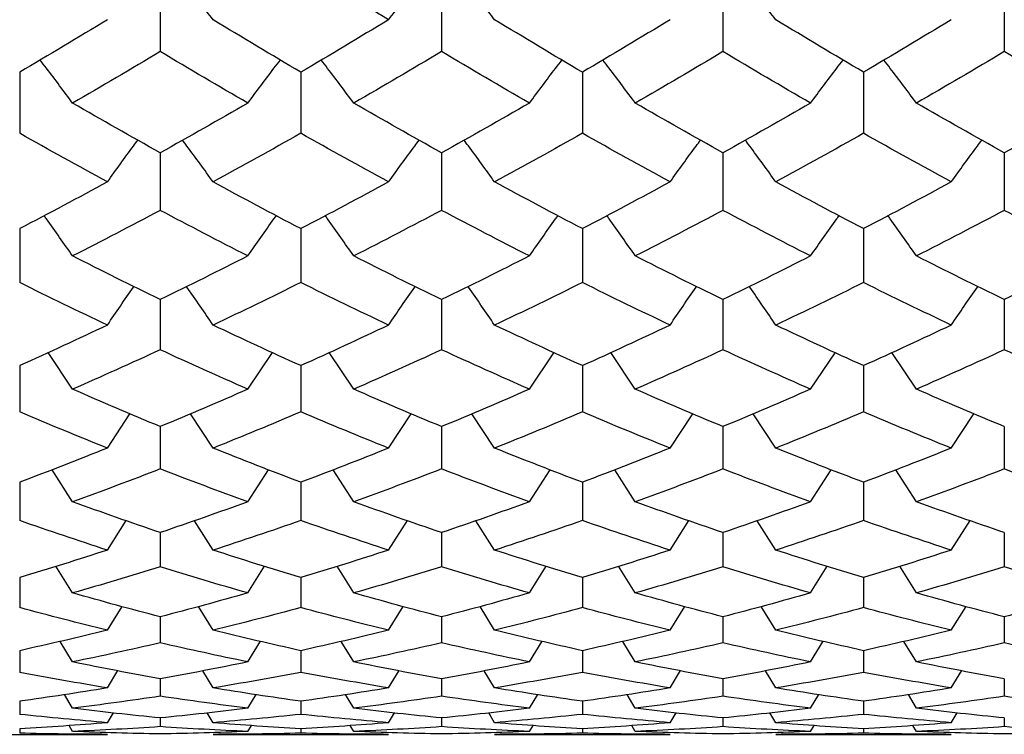
# Paper-space layout '_Left' of a CAD drawing. Units: inches. Extents: x 0 to 7.16, y -1.64 to 1.06.
# Drawn here: x 1.6 to 1.82, y -0.69 to -0.53 of the extents above; entities that cross this region are included whole.
import ezdxf

# ---------------------------------------------------------------- set-up
doc = ezdxf.new("R2010")
doc.units = ezdxf.units.IN
doc.header["$MEASUREMENT"] = 0

psp = doc.layouts.new('_Left')

# ---------------------------------------------------------------- linework, layer by layer
at = {"color": 7, "linetype": 'Continuous', "lineweight": 25}
for p, q in [((1.6273, -0.52044), (1.6273, -0.53499)), ((1.69073, -0.52044), (1.69073, -0.53499)), ((1.75416, -0.52044), (1.75416, -0.53499)), ((1.81759, -0.52044), (1.81759, -0.53499)), ((1.59561, -0.53964), (1.59561, -0.55341)), ((1.65898, -0.53964), (1.65898, -0.55341)), ((1.72247, -0.53964), (1.72247, -0.55341)), ((1.78584, -0.53964), (1.78584, -0.55341)), ((1.6273, -0.55781), (1.6273, -0.57079)), ((1.69073, -0.55781), (1.69073, -0.57079)), ((1.75416, -0.55781), (1.75416, -0.57079)), ((1.81759, -0.55781), (1.81759, -0.57079)), ((1.59561, -0.57492), (1.59561, -0.58708)), ((1.65898, -0.57492), (1.65898, -0.58708)), ((1.72247, -0.57492), (1.72247, -0.58708)), ((1.78584, -0.57492), (1.78584, -0.58708)), ((1.6273, -0.59093), (1.6273, -0.60225)), ((1.69073, -0.59093), (1.69073, -0.60225)), ((1.75416, -0.59093), (1.75416, -0.60225)), ((1.81759, -0.59093), (1.81759, -0.60225)), ((1.60754, -0.61113), (1.602, -0.60287)), ((1.64705, -0.61113), (1.6526, -0.60287)), ((1.67092, -0.61113), (1.66537, -0.60287)), ((1.71053, -0.61113), (1.71606, -0.6029)), ((1.7344, -0.61113), (1.72885, -0.60287)), ((1.77391, -0.61113), (1.77944, -0.6029)), ((1.79778, -0.61113), (1.79223, -0.60287)), ((1.59561, -0.60582), (1.59561, -0.61627)), ((1.65898, -0.60582), (1.65898, -0.61627)), ((1.72247, -0.60582), (1.72247, -0.61627)), ((1.78584, -0.60582), (1.78584, -0.61627)), ((1.61539, -0.62442), (1.62047, -0.61669)), ((1.63921, -0.62442), (1.63413, -0.61669)), ((1.67878, -0.62442), (1.68387, -0.61669)), ((1.70267, -0.62442), (1.69758, -0.61669)), ((1.74224, -0.62442), (1.74733, -0.61669)), ((1.76607, -0.62442), (1.76099, -0.61669)), ((1.80564, -0.62442), (1.81073, -0.61669)), ((1.6273, -0.61956), (1.6273, -0.62912)), ((1.69073, -0.61956), (1.69073, -0.62912)), ((1.75416, -0.61956), (1.75416, -0.62912)), ((1.81759, -0.61956), (1.81759, -0.62912)), ((1.60754, -0.63653), (1.6029, -0.62933)), ((1.64705, -0.63653), (1.65172, -0.62929)), ((1.67092, -0.63653), (1.66627, -0.62933)), ((1.71053, -0.63653), (1.7152, -0.62929)), ((1.7344, -0.63653), (1.72976, -0.62933)), ((1.77391, -0.63653), (1.77858, -0.62929)), ((1.79778, -0.63653), (1.79313, -0.62933)), ((1.59561, -0.63212), (1.59561, -0.64077)), ((1.65898, -0.63212), (1.65898, -0.64077)), ((1.72247, -0.63212), (1.72247, -0.64077)), ((1.78584, -0.63212), (1.78584, -0.64077)), ((1.61539, -0.64743), (1.6196, -0.64077)), ((1.63921, -0.64743), (1.63502, -0.64081)), ((1.67878, -0.64743), (1.68301, -0.64077)), ((1.70267, -0.64743), (1.69847, -0.64081)), ((1.74224, -0.64743), (1.74646, -0.64077)), ((1.76607, -0.64743), (1.76188, -0.64081)), ((1.80564, -0.64743), (1.80987, -0.64077)), ((1.6273, -0.64347), (1.6273, -0.65121)), ((1.69073, -0.64347), (1.69073, -0.65121)), ((1.75416, -0.64347), (1.75416, -0.65121)), ((1.81759, -0.64347), (1.81759, -0.65121)), ((1.60754, -0.65709), (1.60377, -0.65105)), ((1.64705, -0.65709), (1.65082, -0.65105)), ((1.67092, -0.65709), (1.66715, -0.65105)), ((1.71053, -0.65709), (1.71431, -0.65105)), ((1.7344, -0.65709), (1.73063, -0.65105)), ((1.77391, -0.65709), (1.77768, -0.65105)), ((1.79778, -0.65709), (1.79401, -0.65105)), ((1.59561, -0.6536), (1.59561, -0.6604)), ((1.65898, -0.6536), (1.65898, -0.6604)), ((1.72247, -0.6536), (1.72247, -0.6604)), ((1.78584, -0.6536), (1.78584, -0.6604)), ((1.61539, -0.6655), (1.61869, -0.66013)), ((1.63921, -0.6655), (1.63593, -0.66018)), ((1.67878, -0.6655), (1.68209, -0.66013)), ((1.70267, -0.6655), (1.69939, -0.66018)), ((1.74224, -0.6655), (1.74555, -0.66013)), ((1.76607, -0.6655), (1.76279, -0.66018)), ((1.80564, -0.6655), (1.80895, -0.66013)), ((1.6273, -0.66248), (1.6273, -0.66834)), ((1.69073, -0.66248), (1.69073, -0.66834)), ((1.75416, -0.66248), (1.75416, -0.66834)), ((1.81759, -0.66248), (1.81759, -0.66834)), ((1.60754, -0.67264), (1.60473, -0.66804)), ((1.64705, -0.67264), (1.64989, -0.66799)), ((1.67092, -0.67264), (1.66811, -0.66804)), ((1.71053, -0.67264), (1.71337, -0.66799)), ((1.7344, -0.67264), (1.73159, -0.66804)), ((1.77391, -0.67264), (1.77675, -0.66799)), ((1.79778, -0.67264), (1.79497, -0.66804)), ((1.59561, -0.67011), (1.59561, -0.675)), ((1.65898, -0.67011), (1.65898, -0.675)), ((1.72247, -0.67011), (1.72247, -0.675)), ((1.78584, -0.67011), (1.78584, -0.675)), ((1.61539, -0.67851), (1.61774, -0.67461)), ((1.63921, -0.67851), (1.63688, -0.67466)), ((1.67878, -0.67851), (1.68114, -0.67461)), ((1.70267, -0.67851), (1.70034, -0.67466)), ((1.74224, -0.67851), (1.7446, -0.67461)), ((1.76607, -0.67851), (1.76374, -0.67466)), ((1.80564, -0.67851), (1.808, -0.67461)), ((1.6273, -0.67645), (1.6273, -0.68038)), ((1.69073, -0.67645), (1.69073, -0.68038)), ((1.75416, -0.67645), (1.75416, -0.68038)), ((1.81759, -0.67645), (1.81759, -0.68038)), ((1.60754, -0.68308), (1.60571, -0.68003)), ((1.64705, -0.68308), (1.64891, -0.67998)), ((1.67092, -0.68308), (1.66909, -0.68003)), ((1.71053, -0.68308), (1.71239, -0.67998)), ((1.7344, -0.68308), (1.73257, -0.68003)), ((1.77391, -0.68308), (1.77577, -0.67998)), ((1.79778, -0.68308), (1.79595, -0.68003)), ((1.59561, -0.68151), (1.59561, -0.68447)), ((1.65898, -0.68151), (1.65898, -0.68447)), ((1.72247, -0.68151), (1.72247, -0.68447)), ((1.78584, -0.68151), (1.78584, -0.68447)), ((1.61539, -0.68635), (1.61673, -0.6841)), ((1.6273, -0.68528), (1.6273, -0.68725)), ((1.63921, -0.68635), (1.63789, -0.68415)), ((1.67878, -0.68635), (1.68013, -0.6841)), ((1.69073, -0.68528), (1.69073, -0.68725)), ((1.70267, -0.68635), (1.70135, -0.68415)), ((1.74224, -0.68635), (1.74359, -0.6841)), ((1.75416, -0.68528), (1.75416, -0.68725)), ((1.76607, -0.68635), (1.76475, -0.68415)), ((1.80564, -0.68635), (1.80699, -0.6841)), ((1.81759, -0.68528), (1.81759, -0.68725)), ((1.59561, -0.68773), (1.59561, -0.68872)), ((1.60754, -0.68832), (1.60676, -0.68701)), ((1.64705, -0.68832), (1.64786, -0.68696)), ((1.65898, -0.68773), (1.65898, -0.68872)), ((1.67092, -0.68832), (1.67014, -0.68701)), ((1.71053, -0.68832), (1.71134, -0.68696)), ((1.72247, -0.68773), (1.72247, -0.68872)), ((1.7344, -0.68832), (1.73362, -0.68701)), ((1.77391, -0.68832), (1.77472, -0.68696)), ((1.78584, -0.68773), (1.78584, -0.68872)), ((1.79778, -0.68832), (1.797, -0.68701)), ((1.57582, -0.68898), (1.61539, -0.68898)), ((1.63921, -0.68898), (1.67878, -0.68898)), ((1.70267, -0.68898), (1.74224, -0.68898)), ((1.76607, -0.68898), (1.80564, -0.68898))]:
    psp.add_line(p, q, dxfattribs=at)
for points in [[(1.67878, -0.52779), (1.67218, -0.52377), (1.66558, -0.51969), (1.65898, -0.51554)], [(1.61539, -0.52779), (1.6088, -0.5318), (1.60221, -0.53575), (1.59561, -0.53964)], [(1.65898, -0.53964), (1.65238, -0.53575), (1.64579, -0.5318), (1.63921, -0.52779)], [(1.67878, -0.52779), (1.67218, -0.5318), (1.66558, -0.53576), (1.65898, -0.53964)], [(1.72247, -0.53964), (1.71588, -0.53576), (1.70928, -0.5318), (1.70267, -0.52779)], [(1.74224, -0.52779), (1.73566, -0.5318), (1.72907, -0.53575), (1.72247, -0.53964)], [(1.78584, -0.53964), (1.77924, -0.53575), (1.77265, -0.5318), (1.76607, -0.52779)], [(1.80564, -0.52779), (1.79903, -0.5318), (1.79243, -0.53576), (1.78584, -0.53964)], [(1.6273, -0.53499), (1.62072, -0.53892), (1.61414, -0.5428), (1.60754, -0.5466)], [(1.64705, -0.5466), (1.64046, -0.5428), (1.63387, -0.53892), (1.6273, -0.53499)], [(1.69073, -0.53499), (1.68412, -0.53892), (1.67752, -0.5428), (1.67092, -0.5466)], [(1.71053, -0.5466), (1.70393, -0.5428), (1.69733, -0.53892), (1.69073, -0.53499)], [(1.75416, -0.53499), (1.74758, -0.53892), (1.741, -0.5428), (1.7344, -0.5466)], [(1.77391, -0.5466), (1.76731, -0.5428), (1.76073, -0.53892), (1.75416, -0.53499)], [(1.81759, -0.53499), (1.81098, -0.53892), (1.80438, -0.5428), (1.79778, -0.5466)], [(1.83739, -0.5466), (1.83079, -0.5428), (1.82419, -0.53892), (1.81759, -0.53499)], [(1.6273, -0.55781), (1.62072, -0.55415), (1.61414, -0.55041), (1.60754, -0.5466)], [(1.64705, -0.5466), (1.64046, -0.55041), (1.63387, -0.55415), (1.6273, -0.55781)], [(1.69073, -0.55781), (1.68412, -0.55414), (1.67752, -0.55041), (1.67092, -0.5466)], [(1.71053, -0.5466), (1.70393, -0.55041), (1.69733, -0.55414), (1.69073, -0.55781)], [(1.75416, -0.55781), (1.74758, -0.55415), (1.741, -0.55041), (1.7344, -0.5466)], [(1.77391, -0.5466), (1.76731, -0.55041), (1.76073, -0.55415), (1.75416, -0.55781)], [(1.81759, -0.55781), (1.81098, -0.55414), (1.80438, -0.55041), (1.79778, -0.5466)], [(1.83739, -0.5466), (1.83079, -0.55041), (1.82419, -0.55414), (1.81759, -0.55781)], [(1.61539, -0.56438), (1.6088, -0.56079), (1.60221, -0.55714), (1.59561, -0.55341)], [(1.65898, -0.55341), (1.65238, -0.55714), (1.64579, -0.56079), (1.63921, -0.56438)], [(1.67878, -0.56438), (1.67218, -0.56079), (1.66558, -0.55714), (1.65898, -0.55341)], [(1.72247, -0.55341), (1.71588, -0.55714), (1.70928, -0.56079), (1.70267, -0.56438)], [(1.74224, -0.56438), (1.73566, -0.56079), (1.72907, -0.55714), (1.72247, -0.55341)], [(1.78584, -0.55341), (1.77924, -0.55714), (1.77265, -0.56079), (1.76607, -0.56438)], [(1.80564, -0.56438), (1.79903, -0.56079), (1.79243, -0.55714), (1.78584, -0.55341)], [(1.61539, -0.56438), (1.6088, -0.56796), (1.60221, -0.57148), (1.59561, -0.57492)], [(1.65898, -0.57492), (1.65238, -0.57148), (1.64579, -0.56796), (1.63921, -0.56438)], [(1.67878, -0.56438), (1.67218, -0.56796), (1.66558, -0.57148), (1.65898, -0.57492)], [(1.72247, -0.57492), (1.71588, -0.57148), (1.70928, -0.56796), (1.70267, -0.56438)], [(1.74224, -0.56438), (1.73566, -0.56796), (1.72907, -0.57148), (1.72247, -0.57492)], [(1.78584, -0.57492), (1.77924, -0.57148), (1.77265, -0.56796), (1.76607, -0.56438)], [(1.80564, -0.56438), (1.79903, -0.56796), (1.79243, -0.57148), (1.78584, -0.57492)], [(1.6273, -0.57079), (1.62072, -0.57429), (1.61414, -0.57772), (1.60754, -0.58108)], [(1.64705, -0.58108), (1.64046, -0.57772), (1.63387, -0.57429), (1.6273, -0.57079)], [(1.69073, -0.57079), (1.68412, -0.57429), (1.67752, -0.57772), (1.67092, -0.58108)], [(1.71053, -0.58108), (1.70393, -0.57772), (1.69733, -0.57429), (1.69073, -0.57079)], [(1.75416, -0.57079), (1.74758, -0.57429), (1.741, -0.57772), (1.7344, -0.58108)], [(1.77391, -0.58108), (1.76731, -0.57772), (1.76073, -0.57429), (1.75416, -0.57079)], [(1.81759, -0.57079), (1.81098, -0.57429), (1.80438, -0.57772), (1.79778, -0.58108)], [(1.83739, -0.58108), (1.83079, -0.57772), (1.82419, -0.57429), (1.81759, -0.57079)], [(1.6273, -0.59093), (1.62072, -0.58772), (1.61414, -0.58444), (1.60754, -0.58108)], [(1.64705, -0.58108), (1.64046, -0.58444), (1.63387, -0.58772), (1.6273, -0.59093)], [(1.69073, -0.59093), (1.68412, -0.58772), (1.67752, -0.58443), (1.67092, -0.58108)], [(1.71053, -0.58108), (1.70393, -0.58443), (1.69733, -0.58772), (1.69073, -0.59093)], [(1.75416, -0.59093), (1.74758, -0.58772), (1.741, -0.58444), (1.7344, -0.58108)], [(1.77391, -0.58108), (1.76731, -0.58444), (1.76073, -0.58772), (1.75416, -0.59093)], [(1.81759, -0.59093), (1.81098, -0.58772), (1.80438, -0.58443), (1.79778, -0.58108)], [(1.83739, -0.58108), (1.83079, -0.58443), (1.82419, -0.58772), (1.81759, -0.59093)], [(1.61539, -0.59667), (1.6088, -0.59355), (1.60221, -0.59035), (1.59561, -0.58708)], [(1.65898, -0.58708), (1.65238, -0.59035), (1.64579, -0.59355), (1.63921, -0.59667)], [(1.67878, -0.59667), (1.67218, -0.59355), (1.66558, -0.59035), (1.65898, -0.58708)], [(1.72247, -0.58708), (1.71588, -0.59035), (1.70928, -0.59355), (1.70267, -0.59667)], [(1.74224, -0.59667), (1.73566, -0.59355), (1.72907, -0.59035), (1.72247, -0.58708)], [(1.78584, -0.58708), (1.77924, -0.59035), (1.77265, -0.59355), (1.76607, -0.59667)], [(1.80564, -0.59667), (1.79903, -0.59355), (1.79243, -0.59035), (1.78584, -0.58708)], [(1.61539, -0.59667), (1.6088, -0.59979), (1.60221, -0.60285), (1.59561, -0.60582)], [(1.65898, -0.60582), (1.65238, -0.60285), (1.64579, -0.59979), (1.63921, -0.59667)], [(1.67878, -0.59667), (1.67218, -0.5998), (1.66558, -0.60285), (1.65898, -0.60582)], [(1.72247, -0.60582), (1.71588, -0.60285), (1.70928, -0.5998), (1.70267, -0.59667)], [(1.74224, -0.59667), (1.73566, -0.59979), (1.72907, -0.60285), (1.72247, -0.60582)], [(1.78584, -0.60582), (1.77924, -0.60285), (1.77265, -0.59979), (1.76607, -0.59667)], [(1.80564, -0.59667), (1.79903, -0.5998), (1.79243, -0.60285), (1.78584, -0.60582)], [(1.6273, -0.60225), (1.62072, -0.60528), (1.61414, -0.60824), (1.60754, -0.61113)], [(1.64705, -0.61113), (1.64046, -0.60824), (1.63387, -0.60528), (1.6273, -0.60225)], [(1.69073, -0.60225), (1.68412, -0.60528), (1.67752, -0.60824), (1.67092, -0.61113)], [(1.71053, -0.61113), (1.70393, -0.60824), (1.69733, -0.60528), (1.69073, -0.60225)], [(1.75416, -0.60225), (1.74758, -0.60528), (1.741, -0.60824), (1.7344, -0.61113)], [(1.77391, -0.61113), (1.76731, -0.60824), (1.76073, -0.60528), (1.75416, -0.60225)], [(1.81759, -0.60225), (1.81098, -0.60528), (1.80438, -0.60824), (1.79778, -0.61113)], [(1.83739, -0.61113), (1.83079, -0.60824), (1.82419, -0.60528), (1.81759, -0.60225)], [(1.6273, -0.61956), (1.62072, -0.61683), (1.61414, -0.61402), (1.60754, -0.61113)], [(1.64705, -0.61113), (1.64046, -0.61402), (1.63387, -0.61683), (1.6273, -0.61956)], [(1.69073, -0.61956), (1.68412, -0.61683), (1.67752, -0.61402), (1.67092, -0.61113)], [(1.71053, -0.61113), (1.70393, -0.61402), (1.69733, -0.61683), (1.69073, -0.61956)], [(1.75416, -0.61956), (1.74758, -0.61683), (1.741, -0.61402), (1.7344, -0.61113)], [(1.77391, -0.61113), (1.76731, -0.61402), (1.76073, -0.61683), (1.75416, -0.61956)], [(1.81759, -0.61956), (1.81098, -0.61683), (1.80438, -0.61402), (1.79778, -0.61113)], [(1.61539, -0.62442), (1.6088, -0.62178), (1.60221, -0.61907), (1.59561, -0.61627)], [(1.65898, -0.61627), (1.65238, -0.61907), (1.64579, -0.62178), (1.63921, -0.62442)], [(1.67878, -0.62442), (1.67218, -0.62178), (1.66558, -0.61906), (1.65898, -0.61627)], [(1.72247, -0.61627), (1.71588, -0.61906), (1.70928, -0.62178), (1.70267, -0.62442)], [(1.74224, -0.62442), (1.73566, -0.62178), (1.72907, -0.61907), (1.72247, -0.61627)], [(1.78584, -0.61627), (1.77924, -0.61907), (1.77265, -0.62178), (1.76607, -0.62442)], [(1.80564, -0.62442), (1.79903, -0.62178), (1.79243, -0.61906), (1.78584, -0.61627)], [(1.61539, -0.62442), (1.6088, -0.62706), (1.60221, -0.62963), (1.59561, -0.63212)], [(1.65898, -0.63212), (1.65238, -0.62963), (1.64579, -0.62706), (1.63921, -0.62442)], [(1.67878, -0.62442), (1.67218, -0.62707), (1.66558, -0.62963), (1.65898, -0.63212)], [(1.72247, -0.63212), (1.71588, -0.62963), (1.70928, -0.62707), (1.70267, -0.62442)], [(1.74224, -0.62442), (1.73566, -0.62706), (1.72907, -0.62963), (1.72247, -0.63212)], [(1.78584, -0.63212), (1.77924, -0.62963), (1.77265, -0.62706), (1.76607, -0.62442)], [(1.80564, -0.62442), (1.79903, -0.62707), (1.79243, -0.62963), (1.78584, -0.63212)], [(1.6273, -0.62912), (1.62072, -0.63167), (1.61414, -0.63414), (1.60754, -0.63653)], [(1.64705, -0.63653), (1.64046, -0.63414), (1.63387, -0.63167), (1.6273, -0.62912)], [(1.69073, -0.62912), (1.68412, -0.63167), (1.67752, -0.63414), (1.67092, -0.63653)], [(1.71053, -0.63653), (1.70393, -0.63414), (1.69733, -0.63167), (1.69073, -0.62912)], [(1.75416, -0.62912), (1.74758, -0.63167), (1.741, -0.63414), (1.7344, -0.63653)], [(1.77391, -0.63653), (1.76731, -0.63414), (1.76073, -0.63167), (1.75416, -0.62912)], [(1.81759, -0.62912), (1.81098, -0.63167), (1.80438, -0.63414), (1.79778, -0.63653)], [(1.83739, -0.63653), (1.83079, -0.63414), (1.82419, -0.63167), (1.81759, -0.62912)], [(1.6273, -0.64347), (1.62072, -0.64124), (1.61414, -0.63892), (1.60754, -0.63653)], [(1.64705, -0.63653), (1.64046, -0.63892), (1.63387, -0.64124), (1.6273, -0.64347)], [(1.69073, -0.64347), (1.68412, -0.64124), (1.67752, -0.63892), (1.67092, -0.63653)], [(1.71053, -0.63653), (1.70393, -0.63892), (1.69733, -0.64124), (1.69073, -0.64347)], [(1.75416, -0.64347), (1.74758, -0.64124), (1.741, -0.63892), (1.7344, -0.63653)], [(1.77391, -0.63653), (1.76731, -0.63892), (1.76073, -0.64124), (1.75416, -0.64347)], [(1.81759, -0.64347), (1.81098, -0.64124), (1.80438, -0.63892), (1.79778, -0.63653)], [(1.61539, -0.64743), (1.6088, -0.64529), (1.60221, -0.64307), (1.59561, -0.64077)], [(1.65898, -0.64077), (1.65238, -0.64307), (1.64579, -0.64529), (1.63921, -0.64743)], [(1.67878, -0.64743), (1.67218, -0.64529), (1.66558, -0.64307), (1.65898, -0.64077)], [(1.72247, -0.64077), (1.71588, -0.64307), (1.70928, -0.64529), (1.70267, -0.64743)], [(1.74224, -0.64743), (1.73566, -0.64529), (1.72907, -0.64307), (1.72247, -0.64077)], [(1.78584, -0.64077), (1.77924, -0.64307), (1.77265, -0.64529), (1.76607, -0.64743)], [(1.80564, -0.64743), (1.79903, -0.64529), (1.79243, -0.64307), (1.78584, -0.64077)], [(1.61539, -0.64743), (1.6088, -0.64956), (1.60221, -0.65162), (1.59561, -0.6536)], [(1.65898, -0.6536), (1.65238, -0.65162), (1.64579, -0.64956), (1.63921, -0.64743)], [(1.67878, -0.64743), (1.67218, -0.64956), (1.66558, -0.65162), (1.65898, -0.6536)], [(1.72247, -0.6536), (1.71588, -0.65162), (1.70928, -0.64956), (1.70267, -0.64743)], [(1.74224, -0.64743), (1.73566, -0.64956), (1.72907, -0.65162), (1.72247, -0.6536)], [(1.78584, -0.6536), (1.77924, -0.65162), (1.77265, -0.64956), (1.76607, -0.64743)], [(1.80564, -0.64743), (1.79903, -0.64956), (1.79243, -0.65162), (1.78584, -0.6536)], [(1.6273, -0.65121), (1.62072, -0.65325), (1.61414, -0.65521), (1.60754, -0.65709)], [(1.64705, -0.65709), (1.64046, -0.65521), (1.63387, -0.65325), (1.6273, -0.65121)], [(1.69073, -0.65121), (1.68412, -0.65325), (1.67752, -0.65521), (1.67092, -0.65709)], [(1.71053, -0.65709), (1.70393, -0.65521), (1.69733, -0.65325), (1.69073, -0.65121)], [(1.75416, -0.65121), (1.74758, -0.65325), (1.741, -0.65521), (1.7344, -0.65709)], [(1.77391, -0.65709), (1.76731, -0.65521), (1.76073, -0.65325), (1.75416, -0.65121)], [(1.81759, -0.65121), (1.81098, -0.65325), (1.80438, -0.65521), (1.79778, -0.65709)], [(1.83739, -0.65709), (1.83079, -0.65521), (1.82419, -0.65325), (1.81759, -0.65121)], [(1.6273, -0.66248), (1.62072, -0.66077), (1.61414, -0.65897), (1.60754, -0.65709)], [(1.64705, -0.65709), (1.64046, -0.65897), (1.63387, -0.66077), (1.6273, -0.66248)], [(1.69073, -0.66248), (1.68412, -0.66077), (1.67752, -0.65897), (1.67092, -0.65709)], [(1.71053, -0.65709), (1.70393, -0.65897), (1.69733, -0.66077), (1.69073, -0.66248)], [(1.75416, -0.66248), (1.74758, -0.66077), (1.741, -0.65897), (1.7344, -0.65709)], [(1.77391, -0.65709), (1.76731, -0.65897), (1.76073, -0.66077), (1.75416, -0.66248)], [(1.81759, -0.66248), (1.81098, -0.66077), (1.80438, -0.65897), (1.79778, -0.65709)], [(1.83739, -0.65709), (1.83079, -0.65897), (1.82419, -0.66077), (1.81759, -0.66248)], [(1.61539, -0.6655), (1.6088, -0.66388), (1.60221, -0.66218), (1.59561, -0.6604)], [(1.65898, -0.6604), (1.65238, -0.66218), (1.64579, -0.66388), (1.63921, -0.6655)], [(1.67878, -0.6655), (1.67218, -0.66388), (1.66558, -0.66218), (1.65898, -0.6604)], [(1.72247, -0.6604), (1.71588, -0.66218), (1.70928, -0.66388), (1.70267, -0.6655)], [(1.74224, -0.6655), (1.73566, -0.66388), (1.72907, -0.66218), (1.72247, -0.6604)], [(1.78584, -0.6604), (1.77924, -0.66218), (1.77265, -0.66388), (1.76607, -0.6655)], [(1.80564, -0.6655), (1.79903, -0.66388), (1.79243, -0.66218), (1.78584, -0.6604)], [(1.61539, -0.6655), (1.6088, -0.66712), (1.60221, -0.66865), (1.59561, -0.67011)], [(1.65898, -0.67011), (1.65238, -0.66865), (1.64579, -0.66712), (1.63921, -0.6655)], [(1.67878, -0.6655), (1.67218, -0.66712), (1.66558, -0.66865), (1.65898, -0.67011)], [(1.72247, -0.67011), (1.71588, -0.66865), (1.70928, -0.66712), (1.70267, -0.6655)], [(1.74224, -0.6655), (1.73566, -0.66712), (1.72907, -0.66865), (1.72247, -0.67011)], [(1.78584, -0.67011), (1.77924, -0.66865), (1.77265, -0.66712), (1.76607, -0.6655)], [(1.80564, -0.6655), (1.79903, -0.66712), (1.79243, -0.66865), (1.78584, -0.67011)], [(1.6273, -0.66834), (1.62072, -0.66986), (1.61414, -0.67129), (1.60754, -0.67264)], [(1.64705, -0.67264), (1.64046, -0.67129), (1.63387, -0.66986), (1.6273, -0.66834)], [(1.69073, -0.66834), (1.68412, -0.66986), (1.67752, -0.67129), (1.67092, -0.67264)], [(1.71053, -0.67264), (1.70393, -0.67129), (1.69733, -0.66986), (1.69073, -0.66834)], [(1.75416, -0.66834), (1.74758, -0.66986), (1.741, -0.67129), (1.7344, -0.67264)], [(1.77391, -0.67264), (1.76731, -0.67129), (1.76073, -0.66986), (1.75416, -0.66834)], [(1.81759, -0.66834), (1.81098, -0.66986), (1.80438, -0.67129), (1.79778, -0.67264)], [(1.83739, -0.67264), (1.83079, -0.67129), (1.82419, -0.66986), (1.81759, -0.66834)], [(1.6273, -0.67645), (1.62072, -0.67527), (1.61414, -0.674), (1.60754, -0.67264)], [(1.64705, -0.67264), (1.64046, -0.674), (1.63387, -0.67527), (1.6273, -0.67645)], [(1.69073, -0.67645), (1.68412, -0.67527), (1.67752, -0.674), (1.67092, -0.67264)], [(1.71053, -0.67264), (1.70393, -0.674), (1.69733, -0.67527), (1.69073, -0.67645)], [(1.75416, -0.67645), (1.74758, -0.67527), (1.741, -0.674), (1.7344, -0.67264)], [(1.77391, -0.67264), (1.76731, -0.674), (1.76073, -0.67527), (1.75416, -0.67645)], [(1.81759, -0.67645), (1.81098, -0.67527), (1.80438, -0.674), (1.79778, -0.67264)], [(1.61539, -0.67851), (1.6088, -0.67742), (1.60221, -0.67626), (1.59561, -0.675)], [(1.65898, -0.675), (1.65238, -0.67626), (1.64579, -0.67742), (1.63921, -0.67851)], [(1.67878, -0.67851), (1.67218, -0.67742), (1.66558, -0.67625), (1.65898, -0.675)], [(1.72247, -0.675), (1.71588, -0.67625), (1.70928, -0.67742), (1.70267, -0.67851)], [(1.74224, -0.67851), (1.73566, -0.67742), (1.72907, -0.67626), (1.72247, -0.675)], [(1.78584, -0.675), (1.77924, -0.67626), (1.77265, -0.67742), (1.76607, -0.67851)], [(1.80564, -0.67851), (1.79903, -0.67742), (1.79243, -0.67625), (1.78584, -0.675)], [(1.61539, -0.67851), (1.6088, -0.67959), (1.60221, -0.6806), (1.59561, -0.68151)], [(1.65898, -0.68151), (1.65238, -0.6806), (1.64579, -0.67959), (1.63921, -0.67851)], [(1.67878, -0.67851), (1.67218, -0.67959), (1.66558, -0.6806), (1.65898, -0.68151)], [(1.72247, -0.68151), (1.71588, -0.6806), (1.70928, -0.67959), (1.70267, -0.67851)], [(1.74224, -0.67851), (1.73566, -0.67959), (1.72907, -0.6806), (1.72247, -0.68151)], [(1.78584, -0.68151), (1.77924, -0.6806), (1.77265, -0.67959), (1.76607, -0.67851)], [(1.80564, -0.67851), (1.79903, -0.67959), (1.79243, -0.6806), (1.78584, -0.68151)], [(1.6273, -0.68038), (1.62072, -0.68137), (1.61414, -0.68227), (1.60754, -0.68308)], [(1.64705, -0.68308), (1.64046, -0.68227), (1.63387, -0.68137), (1.6273, -0.68038)], [(1.69073, -0.68038), (1.68412, -0.68137), (1.67752, -0.68227), (1.67092, -0.68308)], [(1.71053, -0.68308), (1.70393, -0.68227), (1.69733, -0.68137), (1.69073, -0.68038)], [(1.75416, -0.68038), (1.74758, -0.68137), (1.741, -0.68227), (1.7344, -0.68308)], [(1.77391, -0.68308), (1.76731, -0.68227), (1.76073, -0.68137), (1.75416, -0.68038)], [(1.81759, -0.68038), (1.81098, -0.68137), (1.80438, -0.68227), (1.79778, -0.68308)], [(1.83739, -0.68308), (1.83079, -0.68227), (1.82419, -0.68137), (1.81759, -0.68038)], [(1.6273, -0.68528), (1.62072, -0.68463), (1.61414, -0.6839), (1.60754, -0.68308)], [(1.64705, -0.68308), (1.64046, -0.6839), (1.63387, -0.68463), (1.6273, -0.68528)], [(1.69073, -0.68528), (1.68412, -0.68463), (1.67752, -0.6839), (1.67092, -0.68308)], [(1.71053, -0.68308), (1.70393, -0.6839), (1.69733, -0.68463), (1.69073, -0.68528)], [(1.75416, -0.68528), (1.74758, -0.68463), (1.741, -0.6839), (1.7344, -0.68308)], [(1.77391, -0.68308), (1.76731, -0.6839), (1.76073, -0.68463), (1.75416, -0.68528)], [(1.81759, -0.68528), (1.81098, -0.68463), (1.80438, -0.6839), (1.79778, -0.68308)], [(1.61539, -0.68635), (1.6088, -0.68581), (1.60221, -0.68518), (1.59561, -0.68447)], [(1.65898, -0.68447), (1.65238, -0.68518), (1.64579, -0.68581), (1.63921, -0.68635)], [(1.67878, -0.68635), (1.67218, -0.68581), (1.66558, -0.68518), (1.65898, -0.68447)], [(1.72247, -0.68447), (1.71588, -0.68518), (1.70928, -0.68581), (1.70267, -0.68635)], [(1.74224, -0.68635), (1.73566, -0.68581), (1.72907, -0.68518), (1.72247, -0.68447)], [(1.78584, -0.68447), (1.77924, -0.68518), (1.77265, -0.68581), (1.76607, -0.68635)], [(1.80564, -0.68635), (1.79903, -0.68581), (1.79243, -0.68518), (1.78584, -0.68447)], [(1.61539, -0.68635), (1.6088, -0.6869), (1.60221, -0.68736), (1.59561, -0.68773)], [(1.6273, -0.68725), (1.62072, -0.68769), (1.61414, -0.68805), (1.60754, -0.68832)], [(1.64705, -0.68832), (1.64046, -0.68805), (1.63387, -0.68769), (1.6273, -0.68725)], [(1.65898, -0.68773), (1.65238, -0.68736), (1.64579, -0.6869), (1.63921, -0.68635)], [(1.67878, -0.68635), (1.67218, -0.6869), (1.66558, -0.68736), (1.65898, -0.68773)], [(1.69073, -0.68725), (1.68412, -0.68769), (1.67752, -0.68805), (1.67092, -0.68832)], [(1.71053, -0.68832), (1.70393, -0.68805), (1.69733, -0.68769), (1.69073, -0.68725)], [(1.72247, -0.68773), (1.71588, -0.68736), (1.70928, -0.6869), (1.70267, -0.68635)], [(1.74224, -0.68635), (1.73566, -0.6869), (1.72907, -0.68736), (1.72247, -0.68773)], [(1.75416, -0.68725), (1.74758, -0.68769), (1.741, -0.68805), (1.7344, -0.68832)], [(1.77391, -0.68832), (1.76731, -0.68805), (1.76073, -0.68769), (1.75416, -0.68725)], [(1.78584, -0.68773), (1.77924, -0.68736), (1.77265, -0.6869), (1.76607, -0.68635)], [(1.80564, -0.68635), (1.79903, -0.6869), (1.79243, -0.68736), (1.78584, -0.68773)], [(1.81759, -0.68725), (1.81098, -0.68769), (1.80438, -0.68805), (1.79778, -0.68832)], [(1.83739, -0.68832), (1.83079, -0.68805), (1.82419, -0.68769), (1.81759, -0.68725)], [(1.61539, -0.68898), (1.6088, -0.68898), (1.60221, -0.68889), (1.59561, -0.68872)], [(1.6273, -0.68888), (1.62072, -0.68878), (1.61414, -0.68859), (1.60754, -0.68832)], [(1.64705, -0.68832), (1.64046, -0.68859), (1.63387, -0.68878), (1.6273, -0.68888)], [(1.65898, -0.68872), (1.65238, -0.68889), (1.64579, -0.68898), (1.63921, -0.68898)], [(1.67878, -0.68898), (1.67218, -0.68898), (1.66558, -0.68889), (1.65898, -0.68872)], [(1.69073, -0.68888), (1.68412, -0.68878), (1.67752, -0.68859), (1.67092, -0.68832)], [(1.71053, -0.68832), (1.70393, -0.68859), (1.69733, -0.68878), (1.69073, -0.68888)], [(1.72247, -0.68872), (1.71588, -0.68889), (1.70928, -0.68898), (1.70267, -0.68898)], [(1.74224, -0.68898), (1.73566, -0.68898), (1.72907, -0.68889), (1.72247, -0.68872)], [(1.75416, -0.68888), (1.74758, -0.68878), (1.741, -0.68859), (1.7344, -0.68832)], [(1.77391, -0.68832), (1.76731, -0.68859), (1.76073, -0.68878), (1.75416, -0.68888)], [(1.78584, -0.68872), (1.77924, -0.68889), (1.77265, -0.68898), (1.76607, -0.68898)], [(1.80564, -0.68898), (1.79903, -0.68898), (1.79243, -0.68889), (1.78584, -0.68872)], [(1.81759, -0.68888), (1.81098, -0.68878), (1.80438, -0.68859), (1.79778, -0.68832)], [(1.83739, -0.68832), (1.83079, -0.68859), (1.82419, -0.68878), (1.81759, -0.68888)]]:
    psp.add_open_spline(points, degree=3, dxfattribs=at)
for points, knots in [([(1.63921, -0.52779), (1.63727, -0.52525), (1.63471, -0.52192), (1.63206, -0.51863), (1.63142, -0.51784)], [0, 0, 0, 0, 0.7597229, 1, 1, 1, 1]), ([(1.67878, -0.52779), (1.68073, -0.52525), (1.68329, -0.52192), (1.68594, -0.51864), (1.68658, -0.51785)], [0, 0, 0, 0, 0.76081, 1, 1, 1, 1]), ([(1.70267, -0.52779), (1.70073, -0.52525), (1.69816, -0.52192), (1.6955, -0.51863), (1.69486, -0.51784)], [0, 0, 0, 0, 0.759655, 1, 1, 1, 1]), ([(1.76607, -0.52779), (1.76412, -0.52525), (1.76157, -0.52193), (1.75892, -0.51864), (1.75829, -0.51785)], [0, 0, 0, 0, 0.7607889, 1, 1, 1, 1]), ([(1.60754, -0.5466), (1.6056, -0.54398), (1.60319, -0.54073), (1.6007, -0.53752), (1.60022, -0.53691)], [0, 0, 0, 0, 0.807757, 1, 1, 1, 1]), ([(1.64705, -0.5466), (1.64899, -0.54398), (1.6514, -0.54073), (1.6539, -0.53752), (1.65438, -0.53691)], [0, 0, 0, 0, 0.807757, 1, 1, 1, 1]), ([(1.67092, -0.5466), (1.66898, -0.54398), (1.66657, -0.54073), (1.66407, -0.53753), (1.66359, -0.53691)], [0, 0, 0, 0, 0.807741, 1, 1, 1, 1]), ([(1.71053, -0.5466), (1.71248, -0.54398), (1.71489, -0.54073), (1.71738, -0.53753), (1.71787, -0.53691)], [0, 0, 0, 0, 0.807741, 1, 1, 1, 1]), ([(1.7344, -0.5466), (1.73246, -0.54398), (1.73005, -0.54073), (1.72756, -0.53752), (1.72708, -0.53691)], [0, 0, 0, 0, 0.807757, 1, 1, 1, 1]), ([(1.77391, -0.5466), (1.77585, -0.54398), (1.77826, -0.54073), (1.78076, -0.53752), (1.78124, -0.53691)], [0, 0, 0, 0, 0.807757, 1, 1, 1, 1]), ([(1.79778, -0.5466), (1.79584, -0.54398), (1.79343, -0.54073), (1.79093, -0.53753), (1.79045, -0.53691)], [0, 0, 0, 0, 0.807741, 1, 1, 1, 1]), ([(1.61539, -0.56438), (1.61733, -0.56167), (1.61958, -0.55852), (1.62192, -0.55541), (1.62225, -0.55497)], [0, 0, 0, 0, 0.860181, 1, 1, 1, 1]), ([(1.63921, -0.56438), (1.63727, -0.56167), (1.63501, -0.55851), (1.63266, -0.5554), (1.63233, -0.55496)], [0, 0, 0, 0, 0.858395, 1, 1, 1, 1]), ([(1.67878, -0.56438), (1.68072, -0.56167), (1.68298, -0.55852), (1.68533, -0.55541), (1.68566, -0.55497)], [0, 0, 0, 0, 0.860219, 1, 1, 1, 1]), ([(1.70267, -0.56438), (1.70073, -0.56167), (1.69846, -0.55851), (1.69611, -0.55539), (1.69578, -0.55495)], [0, 0, 0, 0, 0.85831, 1, 1, 1, 1]), ([(1.74224, -0.56438), (1.74418, -0.56167), (1.74644, -0.55852), (1.74878, -0.55541), (1.74911, -0.55497)], [0, 0, 0, 0, 0.860181, 1, 1, 1, 1]), ([(1.76607, -0.56438), (1.76413, -0.56167), (1.76187, -0.55851), (1.75952, -0.5554), (1.75919, -0.55496)], [0, 0, 0, 0, 0.858395, 1, 1, 1, 1]), ([(1.80564, -0.56438), (1.80758, -0.56167), (1.80984, -0.55852), (1.81219, -0.55541), (1.81252, -0.55497)], [0, 0, 0, 0, 0.860219, 1, 1, 1, 1]), ([(1.60754, -0.58108), (1.6056, -0.57829), (1.60349, -0.57524), (1.60129, -0.57224), (1.60111, -0.57199)], [0, 0, 0, 0, 0.916985, 1, 1, 1, 1]), ([(1.64705, -0.58108), (1.64899, -0.57829), (1.65111, -0.57524), (1.6533, -0.57224), (1.65349, -0.57199)], [0, 0, 0, 0, 0.9169853, 1, 1, 1, 1]), ([(1.67092, -0.58108), (1.66898, -0.57829), (1.66686, -0.57524), (1.66466, -0.57224), (1.66448, -0.57199)], [0, 0, 0, 0, 0.917097, 1, 1, 1, 1]), ([(1.71053, -0.58108), (1.71247, -0.57829), (1.71459, -0.57524), (1.71679, -0.57224), (1.71697, -0.57199)], [0, 0, 0, 0, 0.9170965, 1, 1, 1, 1]), ([(1.7344, -0.58108), (1.73246, -0.57829), (1.73035, -0.57524), (1.72815, -0.57224), (1.72797, -0.57199)], [0, 0, 0, 0, 0.916985, 1, 1, 1, 1]), ([(1.77391, -0.58108), (1.77585, -0.57829), (1.77796, -0.57525), (1.78015, -0.57226), (1.78033, -0.57202)], [0, 0, 0, 0, 0.9194965, 1, 1, 1, 1]), ([(1.79778, -0.58108), (1.79584, -0.57829), (1.79372, -0.57524), (1.79152, -0.57224), (1.79134, -0.57199)], [0, 0, 0, 0, 0.917097, 1, 1, 1, 1]), ([(1.61539, -0.59667), (1.61732, -0.59381), (1.61929, -0.5909), (1.62132, -0.58804), (1.62135, -0.588)], [0, 0, 0, 0, 0.987176, 1, 1, 1, 1]), ([(1.63921, -0.59667), (1.63727, -0.59381), (1.6353, -0.59089), (1.63326, -0.58802), (1.63323, -0.58797)], [0, 0, 0, 0, 0.98422, 1, 1, 1, 1]), ([(1.67878, -0.59667), (1.68072, -0.5938), (1.68269, -0.5909), (1.68473, -0.58804), (1.68476, -0.588)], [0, 0, 0, 0, 0.987242, 1, 1, 1, 1]), ([(1.70267, -0.59667), (1.70073, -0.5938), (1.69876, -0.59089), (1.69671, -0.58802), (1.69668, -0.58797)], [0, 0, 0, 0, 0.98412, 1, 1, 1, 1]), ([(1.74224, -0.59667), (1.74418, -0.59381), (1.74614, -0.5909), (1.74818, -0.58804), (1.74821, -0.588)], [0, 0, 0, 0, 0.987176, 1, 1, 1, 1]), ([(1.76607, -0.59667), (1.76413, -0.59381), (1.76217, -0.5909), (1.76013, -0.58804), (1.76011, -0.588)], [0, 0, 0, 0, 0.987176, 1, 1, 1, 1]), ([(1.80564, -0.59667), (1.80758, -0.5938), (1.80955, -0.5909), (1.81159, -0.58804), (1.81161, -0.588)], [0, 0, 0, 0, 0.987242, 1, 1, 1, 1])]:
    psp.add_open_spline(points, degree=3, knots=knots, dxfattribs=at)

doc.saveas('drawing.dxf')
